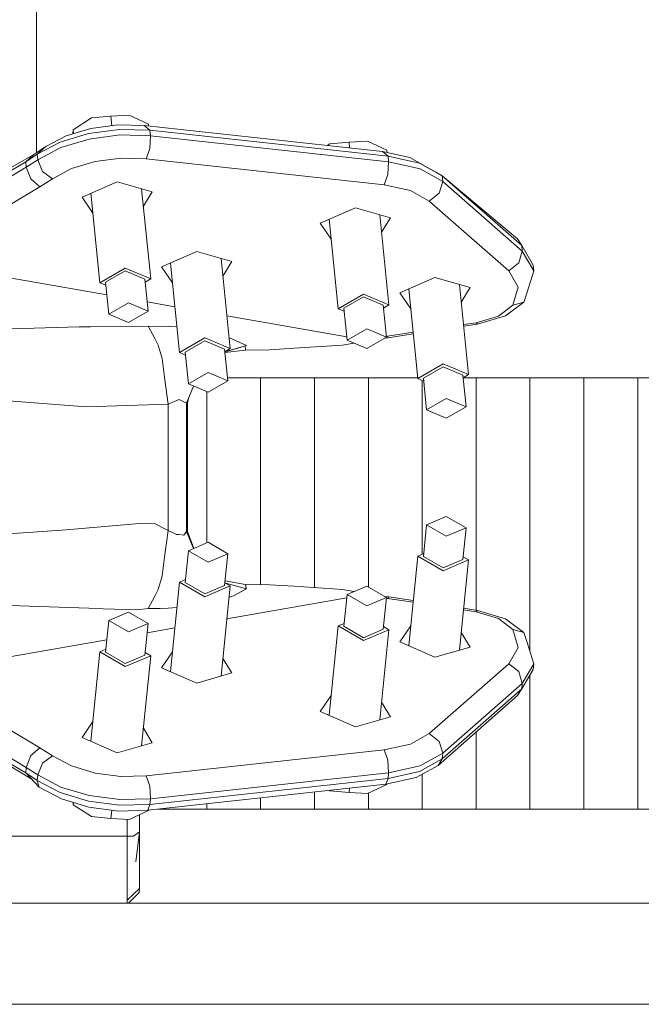
# Model space of a CAD drawing. Units: millimetres. Extents: x 984 to 7881, y -1531 to 1696.
# Drawn here: x 2260 to 2406, y 413 to 645 of the extents above; entities that cross this region are included whole.
import ezdxf

# ---------------------------------------------------------------- set-up
doc = ezdxf.new("R2010")
doc.units = ezdxf.units.MM
doc.layers.add('1', color=7, linetype='Continuous', true_color=0xffffff)

msp = doc.modelspace()

# ---------------------------------------------------------------- linework, layer by layer
at = {"layer": '1', "color": 18, "linetype": 'Continuous', "lineweight": 13}
for p, q in [((2263.765221, 613.430356), (2263.738751, 722.681179)), ((2281.236365, 622.009302), (2276.687339, 621.57705)), ((2285.545781, 622.248258), (2281.236365, 622.009302)), ((2281.464002, 619.755974), (2281.236365, 622.009302)), ((2290.095046, 620.113458), (2285.545781, 622.248258)), ((2276.687339, 621.57705), (2272.377923, 618.771101)), ((2282.858088, 619.940723), (2276.516393, 619.100298)), ((2282.858088, 619.940723), (2289.115861, 619.785513)), ((2289.115861, 619.785513), (2345.203355, 613.665546)), ((2290.410235, 618.683125), (2289.115861, 619.785513)), ((2290.139459, 619.673823), (2290.095046, 620.113458)), ((2265.955165, 614.841129), (2270.696595, 617.344464)), ((2275.987103, 617.898728), (2269.324973, 615.88874)), ((2276.516393, 619.100298), (2270.696595, 617.344464)), ((2272.377923, 618.771101), (2272.295888, 617.826971)), ((2272.468053, 617.878913), (2272.377923, 618.771101)), ((2283.246711, 618.860806), (2275.987103, 617.898728)), ((2276.117757, 616.604592), (2283.377364, 617.56673)), ((2283.246711, 618.860806), (2290.410235, 618.683125)), ((2283.377364, 617.56673), (2290.541127, 617.389048)), ((2290.541127, 617.389048), (2290.384009, 614.368643)), ((2290.410235, 618.683125), (2290.541127, 617.389048)), ((2290.410235, 618.683125), (2346.497729, 612.563158)), ((2290.541127, 617.389048), (2346.628621, 611.269082)), ((2263.087466, 612.993742), (2265.955165, 614.841129)), ((2263.897136, 613.023008), (2269.324973, 615.88874)), ((2265.955165, 614.841129), (2263.897136, 613.023008)), ((2269.455626, 614.594663), (2276.117757, 616.604592)), ((2332.774833, 615.457023), (2332.202189, 615.084164)), ((2337.323859, 615.889336), (2332.774833, 615.457023)), ((2341.633275, 616.128231), (2337.323859, 615.889336)), ((2337.463192, 614.510111), (2337.323859, 615.889336)), ((2346.18254, 613.993491), (2341.633275, 616.128231)), ((2232.128098, 595.169808), (2263.087466, 612.993742)), ((2261.191562, 611.280168), (2263.897136, 613.023008)), ((2262.139514, 612.136985), (2263.087466, 612.993742)), ((2263.897136, 613.023008), (2264.027789, 611.728932)), ((2264.027789, 611.728932), (2269.455626, 614.594663)), ((2290.384009, 614.368643), (2289.512351, 611.957039)), ((2345.203355, 613.665546), (2351.670459, 612.226809)), ((2346.497729, 612.563158), (2345.203355, 613.665546)), ((2346.238944, 613.435159), (2346.18254, 613.993491)), ((2346.497729, 612.563158), (2346.628621, 611.269082)), ((2346.497729, 612.563158), (2353.901103, 610.916222)), ((2231.681063, 593.595888), (2261.191562, 611.280168)), ((2262.139514, 612.136985), (2261.191562, 611.280168)), ((2261.191562, 611.280168), (2261.322453, 609.986092)), ((2261.322453, 609.986092), (2264.027789, 611.728932)), ((2264.027789, 611.728932), (2265.180066, 608.988012)), ((2277.52085, 611.304845), (2271.98191, 609.633769)), ((2283.556416, 612.104739), (2277.52085, 611.304845)), ((2283.556416, 612.104739), (2289.512351, 611.957039)), ((2289.512351, 611.957039), (2345.599845, 605.837072)), ((2346.628621, 611.269082), (2346.471503, 608.248676)), ((2346.628621, 611.269082), (2354.031756, 609.622086)), ((2356.331542, 609.616424), (2351.670459, 612.226809)), ((2353.901103, 610.916222), (2359.236911, 607.927944)), ((2232.025578, 592.429782), (2261.322453, 609.986092)), ((2261.322453, 609.986092), (2262.411311, 607.204343)), ((2267.469123, 607.251192), (2265.180066, 608.988012)), ((2267.469123, 607.251192), (2271.98191, 609.633769)), ((2346.471503, 608.248676), (2345.599845, 605.837072)), ((2354.031756, 609.622086), (2359.367564, 606.633808)), ((2357.784226, 608.772184), (2356.331542, 609.616424)), ((2359.236911, 607.927944), (2357.784226, 608.772184)), ((2359.236911, 607.927944), (2359.367564, 606.633808)), ((2359.236911, 607.927944), (2377.983525, 591.495599)), ((2359.236911, 607.927944), (2377.024367, 593.062247)), ((2264.547303, 605.368937), (2262.411311, 607.204343)), ((2264.547303, 605.368937), (2267.469123, 607.251192)), ((2274.453833, 602.90959), (2282.720282, 606.550361)), ((2290.986731, 604.162241), (2282.720282, 606.550361)), ((2345.599845, 605.837072), (2351.754859, 604.467775)), ((2359.367564, 606.633808), (2358.581736, 603.842343)), ((2359.367564, 606.633808), (2378.114178, 590.201522)), ((2235.250428, 587.812687), (2264.547303, 605.368937)), ((2278.660491, 582.754935), (2276.53189, 603.824823)), ((2290.614798, 583.660687), (2288.470166, 604.889259)), ((2288.887298, 600.760293), (2290.986731, 604.162241)), ((2351.754859, 604.467775), (2356.191113, 601.983334)), ((2358.581736, 603.842343), (2356.191113, 601.983334)), ((2274.453833, 602.90959), (2277.002608, 599.165434)), ((2356.191113, 601.983334), (2374.937728, 585.551049)), ((2330.541327, 596.789624), (2338.807776, 600.430335)), ((2338.807776, 600.430335), (2347.074225, 598.042275)), ((2346.702292, 577.540661), (2344.557656, 598.769276)), ((2333.090095, 593.045478), (2330.541327, 596.789624)), ((2334.747985, 576.634909), (2332.619379, 597.70484)), ((2344.97479, 594.640284), (2347.074225, 598.042275)), ((2377.983525, 591.495599), (2377.024367, 593.062247)), ((2301.466897, 590.118016), (2293.200448, 586.477305)), ((2301.466897, 590.118016), (2309.733346, 587.729956)), ((2378.114178, 590.201522), (2377.328351, 587.409998)), ((2377.983525, 591.495599), (2378.114178, 590.201522)), ((2377.983525, 591.495599), (2380.666926, 586.881782)), ((2378.114178, 590.201522), (2380.79758, 585.587646)), ((2280.30261, 579.914586), (2235.250428, 587.812687)), ((2297.407105, 566.32259), (2295.2785, 587.392521)), ((2309.361413, 567.228342), (2307.216776, 588.456957)), ((2309.733346, 587.729956), (2307.633907, 584.327999)), ((2374.937728, 585.551049), (2377.328351, 587.409998)), ((2284.637645, 586.207773), (2278.660491, 582.754935)), ((2284.637645, 585.53281), (2280.00541, 582.856799)), ((2284.637645, 586.207773), (2290.614798, 583.660687)), ((2289.269879, 583.558763), (2284.637645, 585.53281)), ((2295.749182, 582.733491), (2293.200448, 586.477305)), ((2374.937728, 585.551049), (2377.16861, 581.715013)), ((2380.79758, 585.587646), (2379.286483, 580.529059)), ((2380.666926, 586.881782), (2380.79758, 585.587646)), ((2278.660491, 582.754935), (2280.07666, 582.151439)), ((2280.763581, 575.351085), (2280.00541, 582.856799)), ((2290.028289, 576.052989), (2289.269879, 583.558763)), ((2290.614798, 583.660687), (2289.334323, 582.920979)), ((2349.287942, 580.357279), (2357.554391, 583.99805)), ((2357.554391, 583.99805), (2365.82084, 581.60993)), ((2365.448907, 561.108376), (2363.304275, 582.336948)), ((2340.725138, 580.087806), (2334.747985, 576.634909)), ((2340.725138, 580.087806), (2346.702292, 577.540661)), ((2349.287942, 580.357279), (2351.836677, 576.613511)), ((2353.494599, 560.202624), (2351.365998, 581.272512)), ((2365.82084, 581.60993), (2363.721407, 578.207981)), ((2377.16861, 581.715013), (2375.912383, 577.509309)), ((2379.286483, 580.529059), (2378.442719, 578.215207)), ((2285.395816, 578.027035), (2280.763581, 575.351085)), ((2290.028289, 576.052989), (2285.395816, 578.027035)), ((2296.317603, 577.106996), (2289.80645, 578.248467)), ((2340.725138, 579.412783), (2336.092904, 576.736833)), ((2345.357373, 577.438797), (2340.725138, 579.412783)), ((2378.442719, 578.215207), (2374.178841, 574.946905)), ((2378.442719, 578.215207), (2375.912383, 577.509309)), ((2280.763581, 575.351085), (2285.395816, 573.377038)), ((2290.028289, 576.052989), (2285.395816, 573.377038)), ((2334.747985, 576.634909), (2336.16416, 576.031411)), ((2336.851075, 569.231058), (2336.092904, 576.736833)), ((2346.115783, 569.933022), (2345.357373, 577.438797)), ((2346.702292, 577.540661), (2345.421823, 576.800956)), ((2375.912383, 577.509309), (2372.512057, 574.902858)), ((2336.771893, 570.014952), (2308.580602, 574.957169)), ((2367.218449, 573.331024), (2364.25957, 572.880992)), ((2372.512057, 574.902858), (2367.218449, 573.331024)), ((2367.541268, 572.975959), (2367.218449, 573.331024)), ((2367.541268, 572.975959), (2374.178841, 574.946905)), ((2273.766234, 572.349275), (2255.071833, 571.810211)), ((2273.766234, 572.349275), (2276.431754, 572.383131)), ((2276.431754, 572.383131), (2289.990142, 572.555448)), ((2289.990142, 572.555448), (2294.796899, 572.424675)), ((2291.562751, 569.619025), (2289.990142, 572.555448)), ((2294.796899, 572.424675), (2296.796132, 572.370285)), ((2341.48331, 571.907069), (2336.851075, 569.231058)), ((2346.115783, 569.933022), (2341.48331, 571.907069)), ((2352.396047, 571.076607), (2346.377328, 570.161189)), ((2352.43476, 570.69341), (2346.515134, 569.798972)), ((2367.541268, 572.975959), (2364.299461, 572.486131)), ((2291.562751, 569.619025), (2292.404607, 568.04737)), ((2303.384259, 569.775487), (2297.407105, 566.32259)), ((2303.384259, 569.100465), (2298.752024, 566.424514)), ((2303.384259, 569.775487), (2309.361413, 567.228342)), ((2308.016494, 567.126478), (2303.384259, 569.100465)), ((2309.103368, 569.782595), (2309.706405, 569.509531)), ((2309.706405, 569.509531), (2313.191607, 567.931618)), ((2335.766986, 568.019952), (2338.438934, 568.554385)), ((2336.851075, 569.231058), (2341.48331, 567.257012)), ((2346.115783, 569.933022), (2341.48331, 567.257012)), ((2346.515134, 569.798972), (2345.70881, 569.697929)), ((2346.377328, 570.161189), (2346.098474, 570.104316)), ((2346.515134, 569.798972), (2346.377328, 570.161189)), ((2292.404607, 568.04737), (2293.072417, 565.667476)), ((2297.407105, 566.32259), (2298.823279, 565.719107)), ((2299.510196, 558.91874), (2298.752024, 566.424514)), ((2308.774903, 559.620704), (2308.016494, 567.126478)), ((2309.361413, 567.228342), (2308.080942, 566.48865)), ((2308.082942, 566.468858), (2308.153823, 566.489424)), ((2312.911942, 566.905762), (2308.099888, 566.301149)), ((2308.153823, 566.489424), (2311.943396, 567.588799)), ((2308.21075, 566.563636), (2308.299496, 566.58801)), ((2313.191607, 567.931618), (2308.299496, 566.58801)), ((2312.862847, 567.841324), (2312.911942, 566.905762)), ((2312.911942, 566.905762), (2318.581536, 566.935624)), ((2324.391082, 567.302193), (2318.581536, 566.935624)), ((2335.766986, 568.019952), (2324.391082, 567.302193)), ((2293.072417, 565.667476), (2293.2951, 564.874138)), ((2293.954566, 559.844579), (2293.2951, 564.874138)), ((2304.14243, 561.59475), (2299.510196, 558.91874)), ((2308.774903, 559.620704), (2304.14243, 561.59475)), ((2359.471753, 563.655461), (2353.494599, 560.202624)), ((2359.471753, 562.980498), (2354.839518, 560.304488)), ((2359.471753, 563.655461), (2365.448907, 561.108376)), ((2364.103988, 561.006452), (2359.471753, 562.980498)), ((2293.954566, 559.844579), (2294.702723, 554.138388)), ((2308.774903, 559.620704), (2304.14243, 556.944753)), ((2308.704408, 560.318376), (2316.500857, 560.318376)), ((2329.183772, 560.318376), (2316.500857, 560.318376)), ((2316.500857, 511.615353), (2316.500857, 560.318376)), ((2329.183772, 560.318376), (2341.866925, 560.318376)), ((2329.183772, 510.935492), (2329.183772, 560.318376)), ((2353.482905, 560.318376), (2341.866925, 560.318376)), ((2341.866925, 511.06141), (2341.866925, 560.318376)), ((2353.494599, 560.202624), (2354.910769, 559.599128)), ((2354.550317, 518.787334), (2354.550317, 559.752733)), ((2355.597689, 552.798773), (2354.839518, 560.304488)), ((2364.862397, 553.500737), (2364.103988, 561.006452)), ((2365.448907, 561.108376), (2364.168432, 560.368668)), ((2364.173514, 560.318376), (2367.233708, 560.318376)), ((2379.9171, 560.318376), (2367.233708, 560.318376)), ((2367.233708, 505.610965), (2367.233708, 560.318376)), ((2379.9171, 560.318376), (2392.600968, 560.318376)), ((2379.9171, 495.899871), (2379.9171, 560.318376)), ((2405.284598, 560.318376), (2392.600968, 560.318376)), ((2392.600968, 458.718385), (2392.600968, 560.318376)), ((2405.284598, 560.318376), (2417.96799, 560.318376)), ((2405.284598, 458.718385), (2405.284598, 560.318376)), ((2300.725524, 558.400838), (2299.026683, 554.357494)), ((2299.510196, 558.91874), (2304.14243, 556.944753)), ((2303.818181, 521.457144), (2303.818181, 557.082929)), ((2256.07939, 555.003728), (2275.394872, 553.484703)), ((2294.702723, 554.138388), (2297.289803, 555.275287)), ((2297.338918, 555.249359), (2297.289803, 555.275287)), ((2297.338918, 555.249359), (2299.026683, 554.357494)), ((2299.163535, 554.683211), (2299.163535, 523.856811)), ((2299.173949, 554.707996), (2299.292043, 554.37776)), ((2299.510672, 555.509417), (2299.292043, 554.37776)), ((2360.229924, 555.474724), (2355.597689, 552.798773)), ((2364.862397, 553.500737), (2360.229924, 555.474724)), ((2275.394872, 553.484703), (2294.702723, 554.138388)), ((2294.702723, 554.138388), (2294.702723, 524.40169)), ((2299.026683, 554.357494), (2299.026683, 524.182524)), ((2299.292043, 554.37776), (2299.292043, 524.162318)), ((2355.597689, 552.798773), (2360.229924, 550.824727)), ((2364.862397, 553.500737), (2360.229924, 550.824727)), ((2360.229924, 527.715291), (2355.597689, 525.741304)), ((2364.862397, 525.03934), (2360.229924, 527.715291)), ((2256.07939, 523.53635), (2270.701363, 524.528588)), ((2270.701363, 524.528588), (2287.949994, 526.009227)), ((2287.949994, 526.009227), (2291.707471, 525.985683)), ((2291.707471, 525.985683), (2294.248536, 524.619664)), ((2294.702723, 524.40169), (2293.954566, 518.695499)), ((2294.248536, 524.619664), (2294.702723, 524.40169)), ((2294.702723, 524.40169), (2296.681598, 523.461725)), ((2355.597689, 525.741304), (2354.839518, 518.23553)), ((2355.597689, 525.741304), (2360.229924, 523.065294)), ((2364.862397, 525.03934), (2360.229924, 523.065294)), ((2364.862397, 525.03934), (2364.103988, 517.533566)), ((2296.681598, 523.461725), (2297.215655, 523.417558)), ((2297.275498, 523.412551), (2297.215655, 523.417558)), ((2298.456862, 523.314799), (2297.275498, 523.412551)), ((2298.456862, 523.314799), (2299.026683, 524.182524)), ((2299.026683, 524.182524), (2300.725536, 520.139201)), ((2299.173938, 523.832052), (2299.292043, 524.162318)), ((2300.802246, 520.171891), (2299.292043, 524.162318)), ((2304.14243, 521.595324), (2299.510196, 519.621278)), ((2308.774903, 518.919374), (2304.14243, 521.595324)), ((2293.2951, 513.66588), (2293.954566, 518.695499)), ((2299.510196, 519.621278), (2298.752024, 512.115563)), ((2299.510196, 519.621278), (2304.14243, 516.945328)), ((2308.774903, 518.919374), (2304.14243, 516.945328)), ((2308.774903, 518.919374), (2308.016494, 511.413599)), ((2353.494599, 518.337454), (2351.365995, 497.267485)), ((2354.910773, 518.940937), (2353.494599, 518.337454)), ((2353.494599, 518.337454), (2359.471753, 514.884557)), ((2359.471753, 515.559579), (2354.839518, 518.23553)), ((2364.103988, 517.533566), (2359.471753, 515.559579)), ((2365.448907, 517.431702), (2359.471753, 514.884557)), ((2365.448907, 517.431702), (2363.304271, 496.203048)), ((2364.168436, 518.171394), (2365.448907, 517.431702)), ((2292.404607, 510.492708), (2293.072417, 512.872602)), ((2293.2951, 513.66588), (2293.072417, 512.872602)), ((2298.823275, 512.820924), (2297.407105, 512.217428)), ((2291.562751, 508.921052), (2292.404607, 510.492708)), ((2297.407105, 512.217428), (2295.278502, 491.147489)), ((2297.407105, 512.217428), (2303.384259, 508.76459)), ((2303.384259, 509.439553), (2298.752024, 512.115563)), ((2308.016494, 511.413599), (2303.384259, 509.439553)), ((2309.361413, 511.311675), (2303.384259, 508.76459)), ((2309.361413, 511.311675), (2307.216778, 490.083052)), ((2308.080938, 512.051384), (2309.361413, 511.311675)), ((2312.911942, 511.634256), (2308.132278, 512.559488)), ((2308.210779, 511.976376), (2308.299496, 511.952008)), ((2308.299496, 511.952008), (2313.191607, 510.6084)), ((2313.191607, 510.6084), (2310.118869, 509.024824)), ((2312.875716, 510.695159), (2313.074067, 510.846878)), ((2312.911942, 511.634256), (2313.074067, 510.846878)), ((2312.911942, 511.634256), (2318.581536, 511.604394)), ((2324.391082, 511.237885), (2318.581536, 511.604394)), ((2324.391082, 511.237885), (2335.766986, 510.520126)), ((2338.438986, 509.985654), (2335.766986, 510.520126)), ((2341.48331, 511.283006), (2336.851075, 509.308959)), ((2346.115783, 508.607055), (2341.48331, 511.283006)), ((2291.562751, 508.921052), (2289.990142, 505.98463)), ((2308.580604, 503.582859), (2336.771892, 508.525067)), ((2309.671595, 508.794273), (2309.088909, 508.614299)), ((2309.671595, 508.794273), (2309.72667, 508.822705)), ((2309.72667, 508.822705), (2310.118869, 509.024824)), ((2336.851075, 509.308959), (2336.092904, 501.803244)), ((2336.851075, 509.308959), (2341.48331, 506.633009)), ((2346.115783, 508.607055), (2341.48331, 506.633009)), ((2346.115783, 508.607055), (2345.357373, 501.101251)), ((2345.672404, 508.863173), (2346.702292, 508.738245)), ((2346.098469, 508.435703), (2346.377328, 508.378829)), ((2346.702292, 508.738245), (2346.377328, 508.378829)), ((2346.377328, 508.378829), (2352.396044, 507.463411)), ((2346.702292, 508.738245), (2352.436596, 507.864814)), ((2276.013329, 506.07803), (2257.446482, 506.703342)), ((2279.453948, 505.962099), (2276.013329, 506.07803)), ((2279.453948, 505.962099), (2287.452891, 505.708183)), ((2287.452891, 505.708183), (2289.990142, 505.98463)), ((2289.990142, 505.98463), (2292.822316, 505.971755)), ((2294.70773, 506.101276), (2292.822316, 505.971755)), ((2294.70773, 506.101276), (2296.803763, 506.245259)), ((2364.299857, 506.05784), (2367.541268, 505.564119)), ((2285.395816, 505.163039), (2280.763581, 503.188993)), ((2290.028289, 502.487029), (2285.395816, 505.163039)), ((2364.259566, 505.659026), (2367.218449, 505.208994)), ((2367.218449, 505.208994), (2367.541268, 505.564119)), ((2367.218449, 505.208994), (2372.512057, 503.63716)), ((2367.541268, 505.564119), (2374.178841, 503.593172)), ((2375.912383, 501.030679), (2372.512057, 503.63716)), ((2378.442719, 500.324841), (2374.178841, 503.593172)), ((2280.763581, 503.188993), (2280.00541, 495.683218)), ((2280.763581, 503.188993), (2285.395816, 500.513013)), ((2290.028289, 502.487029), (2285.395816, 500.513013)), ((2290.028289, 502.487029), (2289.269879, 494.981254)), ((2289.806451, 500.291566), (2296.317605, 501.433035)), ((2334.747985, 501.905109), (2332.619382, 480.835177)), ((2336.164154, 502.508605), (2334.747985, 501.905109)), ((2334.747985, 501.905109), (2340.725138, 498.452242)), ((2340.725138, 499.127234), (2336.092904, 501.803244)), ((2345.357373, 501.101251), (2340.725138, 499.127234)), ((2345.421817, 501.739041), (2346.702292, 500.999327)), ((2349.287942, 498.182709), (2351.83668, 501.926553)), ((2346.702292, 500.999327), (2340.725138, 498.452242)), ((2346.702292, 500.999327), (2344.557659, 479.770763)), ((2363.721404, 500.332031), (2365.82084, 496.930058)), ((2377.16861, 496.824975), (2375.912383, 501.030679)), ((2378.442719, 500.324841), (2375.912383, 501.030679)), ((2379.286483, 498.010929), (2378.442719, 500.324841)), ((2235.250428, 490.72736), (2280.30261, 498.625449)), ((2357.554391, 494.541968), (2349.287942, 498.182709)), ((2357.554391, 494.541968), (2365.82084, 496.930058)), ((2374.937728, 492.988999), (2377.16861, 496.824975)), ((2380.79758, 492.952372), (2379.286483, 498.010929)), ((2278.660491, 495.785112), (2276.531888, 474.715203)), ((2280.076662, 496.388602), (2278.660491, 495.785112)), ((2278.660491, 495.785112), (2284.637645, 492.332245)), ((2284.637645, 493.007238), (2280.00541, 495.683218)), ((2289.269879, 494.981254), (2284.637645, 493.007238)), ((2290.614798, 494.87936), (2284.637645, 492.332245)), ((2290.614798, 494.87936), (2288.470164, 473.650767)), ((2290.614798, 494.87936), (2289.334325, 495.619061)), ((2295.749184, 495.80653), (2293.200448, 492.062713)), ((2307.633911, 494.212033), (2309.733346, 490.810062)), ((2301.466897, 488.421972), (2293.200448, 492.062713)), ((2356.191113, 476.556684), (2374.937728, 492.988999)), ((2377.328351, 491.13002), (2374.937728, 492.988999)), ((2378.114178, 488.338496), (2380.79758, 492.952372)), ((2380.666926, 491.658266), (2380.79758, 492.952372)), ((2235.250428, 490.72736), (2264.547303, 473.171051)), ((2309.733346, 490.810062), (2301.466897, 488.421972)), ((2378.114178, 488.338496), (2377.328351, 491.13002)), ((2377.983525, 487.044389), (2380.666926, 491.658266)), ((2379.9171, 458.718385), (2379.9171, 490.369004)), ((2359.367564, 471.90618), (2378.114178, 488.338496)), ((2377.983525, 487.044389), (2378.114178, 488.338496)), ((2231.681063, 484.94416), (2261.191562, 467.25982)), ((2232.025578, 486.110206), (2261.322453, 468.553926)), ((2333.090097, 485.494544), (2330.541327, 481.750394)), ((2358.277753, 469.045485), (2377.024367, 485.477771)), ((2359.236911, 470.612074), (2377.983525, 487.044389)), ((2377.024367, 485.477771), (2377.983525, 487.044389)), ((2233.576968, 483.230646), (2262.483858, 465.908021)), ((2344.97479, 483.899724), (2347.074225, 480.497773)), ((2330.541327, 481.750394), (2338.807776, 478.109683)), ((2347.074225, 480.497773), (2338.807776, 478.109683)), ((2274.453833, 475.630428), (2277.002602, 479.374551)), ((2274.453833, 475.630428), (2282.720282, 471.989687)), ((2288.887296, 477.779729), (2290.986731, 474.377776)), ((2351.754859, 474.072243), (2356.191113, 476.556684)), ((2358.581736, 474.697704), (2356.191113, 476.556684)), ((2367.233708, 458.718385), (2367.233708, 476.8958)), ((2290.986731, 474.377776), (2282.720282, 471.989687)), ((2345.599845, 472.702946), (2351.754859, 474.072243)), ((2359.367564, 471.90618), (2358.581736, 474.697704)), ((2261.322453, 468.553926), (2262.411311, 471.335675)), ((2262.411311, 471.335675), (2264.547303, 473.171051)), ((2264.547303, 473.171051), (2267.469123, 471.288825)), ((2267.469123, 471.288825), (2265.180066, 469.552006)), ((2267.469123, 471.288825), (2271.98191, 468.906249)), ((2289.512351, 466.582949), (2345.599845, 472.702946)), ((2346.471503, 470.291371), (2345.599845, 472.702946)), ((2354.031756, 468.917902), (2359.367564, 471.90618)), ((2359.236911, 470.612074), (2359.367564, 471.90618)), ((2264.027789, 466.811086), (2265.180066, 469.552006)), ((2271.98191, 468.906249), (2277.52085, 467.235143)), ((2346.628621, 467.270966), (2346.471503, 470.291371)), ((2346.628621, 467.270966), (2354.031756, 468.917902)), ((2358.277753, 469.045485), (2353.139355, 466.167892)), ((2353.901103, 467.623825), (2359.236911, 470.612074)), ((2358.277753, 469.045485), (2359.236911, 470.612074)), ((2261.191562, 467.25982), (2261.322453, 468.553926)), ((2261.191562, 467.25982), (2263.897136, 465.51701)), ((2261.191562, 467.25982), (2264.391616, 463.912423)), ((2261.322453, 468.553926), (2264.027789, 466.811086)), ((2263.897136, 465.51701), (2264.027789, 466.811086)), ((2264.027789, 466.811086), (2269.455626, 463.945354)), ((2277.52085, 467.235143), (2283.556416, 466.435249)), ((2283.556416, 466.435249), (2289.512351, 466.582949)), ((2290.384009, 464.171375), (2289.512351, 466.582949)), ((2290.541127, 461.150969), (2346.628621, 467.270966)), ((2346.497729, 465.976859), (2353.901103, 467.623825)), ((2346.497729, 465.976859), (2346.628621, 467.270966)), ((2354.550317, 458.718385), (2354.550317, 466.958055)), ((2263.897136, 465.51701), (2269.324973, 462.651278)), ((2264.391616, 463.912423), (2263.897136, 465.51701)), ((2289.922908, 458.461936), (2346.010402, 464.581902)), ((2290.541127, 461.150969), (2290.384009, 464.171375)), ((2290.410235, 459.856863), (2346.497729, 465.976859)), ((2341.633275, 462.411786), (2346.18254, 464.546527)), ((2346.010402, 464.581902), (2353.139355, 466.167892)), ((2346.010402, 464.581902), (2346.497729, 465.976859)), ((2346.190153, 464.621892), (2346.18254, 464.546527)), ((2264.391616, 463.912423), (2269.618466, 461.152847)), ((2269.324973, 462.651278), (2275.987103, 460.64132)), ((2276.117757, 461.935396), (2269.455626, 463.945354)), ((2283.377364, 460.973288), (2276.117757, 461.935396)), ((2329.183772, 458.718385), (2329.183772, 462.745871)), ((2332.774833, 463.082965), (2332.702825, 463.129851)), ((2332.774833, 463.082965), (2337.323859, 462.650682)), ((2337.42431, 463.645034), (2337.323859, 462.650682)), ((2337.323859, 462.650682), (2341.633275, 462.411786)), ((2341.866925, 458.718385), (2341.866925, 462.521427)), ((2269.618466, 461.152847), (2276.033833, 459.217305)), ((2272.377923, 459.768946), (2272.328726, 460.335151)), ((2272.431975, 460.304), (2272.377923, 459.768946)), ((2276.687339, 456.962968), (2272.377923, 459.768946)), ((2275.987103, 460.64132), (2283.246711, 459.679211)), ((2283.246711, 459.679211), (2290.410235, 459.856863)), ((2283.377364, 460.973288), (2290.541127, 461.150969)), ((2289.922908, 458.461936), (2290.410235, 459.856863)), ((2290.410235, 459.856863), (2290.541127, 461.150969)), ((2303.818181, 458.718385), (2303.818181, 459.978113)), ((2316.500857, 458.718385), (2316.500857, 461.361979)), ((2276.033833, 459.217305), (2283.024504, 458.290841)), ((2281.435454, 458.501435), (2281.236365, 456.530686)), ((2289.922908, 458.461936), (2283.024504, 458.290841)), ((2285.545781, 456.29179), (2290.095046, 458.42653)), ((2288.000062, 457.44346), (2288.000062, 453.452642)), ((2290.100581, 458.481322), (2290.095046, 458.42653)), ((2303.818181, 458.718385), (2292.273179, 458.718385)), ((2316.500857, 458.718385), (2303.818181, 458.718385)), ((2316.500857, 458.718385), (2329.183772, 458.718385)), ((2341.866925, 458.718385), (2329.183772, 458.718385)), ((2354.550317, 458.718385), (2341.866925, 458.718385)), ((2367.233708, 458.718385), (2354.550317, 458.718385)), ((2379.9171, 458.718385), (2367.233708, 458.718385)), ((2379.9171, 458.718385), (2392.600968, 458.718385)), ((2405.284598, 458.718385), (2392.600968, 458.718385)), ((2405.284598, 458.718385), (2417.96799, 458.718385)), ((2276.687339, 456.962968), (2281.236365, 456.530686)), ((2281.236365, 456.530686), (2285.545781, 456.29179)), ((2285.099938, 456.316506), (2285.099938, 452.365006)), ((2262.006953, 452.365006), (2257.664874, 452.365006)), ((2262.006953, 452.365006), (2266.782239, 452.365006)), ((2271.557286, 452.365006), (2266.782239, 452.365006)), ((2276.332333, 452.365006), (2271.557286, 452.365006)), ((2281.107381, 452.365006), (2276.332333, 452.365006)), ((2285.099938, 452.365006), (2281.107381, 452.365006)), ((2285.109952, 452.365006), (2285.099938, 452.365006)), ((2285.712674, 452.365006), (2285.109952, 452.365006)), ((2285.712674, 452.365006), (2285.109952, 452.365006)), ((2285.109952, 445.685531), (2285.109952, 452.365006)), ((2286.573127, 452.385719), (2285.712674, 452.365006)), ((2286.573127, 452.385719), (2286.916211, 452.634986)), ((2286.916211, 452.634986), (2286.918357, 452.636595)), ((2287.999108, 453.422035), (2286.918357, 452.636595)), ((2287.999108, 453.422035), (2287.153437, 446.288074)), ((2288.000062, 453.452642), (2287.999108, 453.422035)), ((2288.000062, 453.452642), (2287.999111, 453.444592)), ((2288.000062, 453.452642), (2288.000062, 447.742696)), ((2288.000062, 447.742696), (2288.000062, 442.945446)), ((2285.109952, 440.442617), (2285.109952, 445.685531)), ((2288.000062, 440.048452), (2288.000062, 442.945446)), ((2285.109952, 437.276508), (2285.109952, 440.442617)), ((2286.555007, 438.662465), (2285.109952, 437.276508)), ((2287.588313, 438.777502), (2286.149457, 437.332506)), ((2288.000062, 440.048452), (2286.555007, 438.662465)), ((2287.899211, 439.096208), (2287.588313, 438.777502)), ((2288.000062, 440.048452), (2287.899211, 439.096208)), ((2855.482756, 436.549987), (1986.861699, 436.549987)), ((2285.041542, 436.549987), (2285.109952, 437.276508)), ((2286.149457, 437.332506), (2285.370149, 436.549987)), ((1700.484469, 412.750001), (2879.831503, 412.750001))]:
    msp.add_line(p, q, dxfattribs=at)

doc.saveas('drawing.dxf')
